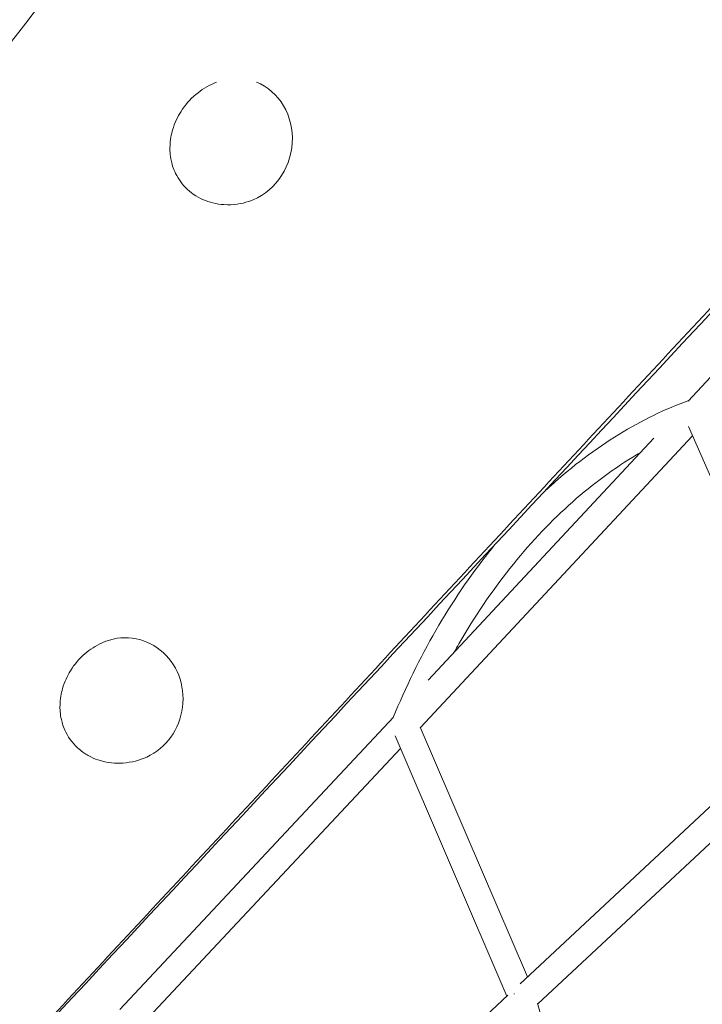
# Model space of a CAD drawing. Units: millimetres. Extents: x -7809 to 7807, y -6780 to 6780.
# Drawn here: x 2283 to 2770, y 2401 to 3104 of the extents above; entities that cross this region are included whole.
import ezdxf

# ---------------------------------------------------------------- set-up
doc = ezdxf.new("R2010")
doc.units = ezdxf.units.MM
doc.header["$LTSCALE"] = 20
doc.layers.add('2d', color=230, linetype='Continuous')

msp = doc.modelspace()

# ---------------------------------------------------------------- linework, layer by layer
at = {"layer": '2d', "linetype": 'Continuous', "lineweight": 0}
for p, q in [((2760.05, 2831.4), (2978.02, 3066.43)), ((2849.24, 2610.84), (2760.22, 2813.41)), ((2569.07, 2598.83), (2763.11, 2806.83)), ((2574.48, 2632.49), (2735.53, 2805.11)), ((2354.55, 2397.71), (2549.76, 2606)), ((2849.33, 2610.93), (2640.17, 2416.01)), ((2645.45, 2420.93), (2568.97, 2599.06)), ((2630.69, 2407.16), (2551.01, 2592.72)), ((2856.48, 2591.62), (2652.71, 2401.72)), ((2371.59, 2388.1), (2554.89, 2583.69)), ((2631.32, 2407.75), (2421.55, 2211.86)), ((2707.38, 2199.14), (2652.59, 2402.16))]:
    msp.add_line(p, q, dxfattribs=at)
for centre, major_axis, ratio, start_param, end_param in [((2436.34, 3016.87), (-10.63, -43.79), 0.912615, 0.50979, 3.01272), ((2357.92, 2618.43), (-6.23, -43.96), 0.940767, 0.538948, 3.680541), ((2642.05, 2404.77), (-8.99, -3.12), 0.681009, -1.113262, -1.072152)]:
    msp.add_ellipse(centre, major_axis=major_axis, ratio=ratio, start_param=start_param, end_param=end_param, dxfattribs=at)
for points in [[(1817.56, 2496.64), (2686.31, 3613.95)], [(2048.81, 2115.35), (2954.39, 3089.9)]]:
    msp.add_open_spline(points, degree=1, dxfattribs=at)
for points, knots in [([(2049.1, 2115.11), (2152.57, 2225.85), (2255.99, 2336.61), (2359.38, 2447.4), (2535.74, 2636.4), (2712, 2825.47), (2888.2, 3014.6), (2911.83, 3039.97), (2935.47, 3065.34), (2959.09, 3090.7)], [0.1162223, 0.1162223, 0.1162223, 0.1162223, 0.4173696, 0.4173696, 0.4173696, 0.9311015, 0.9311015, 0.9311015, 1, 1, 1, 1]), ([(2446.56, 2973.92), (2441.45, 2972.27), (2435.69, 2971.24), (2426.44, 2971.83), (2423.85, 2972.17), (2418.74, 2973.43), (2416.35, 2974.2), (2411.68, 2976.29), (2409.52, 2977.42), (2405.32, 2980.36), (2403.43, 2981.85), (2398.51, 2986.91), (2395.42, 2991.52), (2392.13, 2999.05), (2391.48, 3001.89), (2390.29, 3008.63), (2390.31, 3011.83), (2390.8, 3019.47), (2391.7, 3023.25), (2394.49, 3031.7), (2396.66, 3035.83), (2402.39, 3044.22), (2406.11, 3048.15), (2414.3, 3054.52), (2418.69, 3057.08), (2423.64, 3058.96)], [5.277629, 5.277629, 5.277629, 5.277629, 5.753173, 5.753173, 5.922732, 5.922732, 6.056495, 6.056495, 6.158059, 6.158059, 6.229417, 6.229417, 6.327876, 6.327876, 6.426901, 6.426901, 6.604237, 6.604237, 6.901292, 6.901292, 7.329899, 7.329899, 7.861027, 7.861027, 8.340496, 8.340496, 8.340496, 8.340496]), ([(2760.62, 2832.02), (2743.61, 2825.83), (2726.91, 2817.72), (2693.83, 2797.48), (2677.51, 2785.2), (2660.45, 2769.77), (2658.91, 2768.35), (2657.38, 2766.92)], [0.2591823, 0.2591823, 0.2591823, 0.2591823, 0.4249565, 0.4249565, 0.5979484, 0.5979484, 0.6151604, 0.6151604, 0.6151604, 0.6151604]), ([(2725.81, 2794.69), (2724.08, 2793.69), (2722.36, 2792.66), (2704.82, 2781.93), (2689.43, 2770.36), (2660.04, 2743.78), (2646.02, 2728.76), (2619.8, 2695.71), (2607.6, 2677.67), (2595.39, 2656.46), (2594.28, 2654.5), (2593.18, 2652.53)], [0.4061763, 0.4061763, 0.4061763, 0.4061763, 0.4249565, 0.4249565, 0.5979484, 0.5979484, 0.7709402, 0.7709402, 0.9439321, 0.9439321, 0.9613879, 0.9613879, 0.9613879, 0.9613879]), ([(2621.95, 2728.91), (2620.63, 2727.3), (2619.32, 2725.68), (2604.3, 2706.74), (2591.58, 2687.93), (2568.74, 2648.26), (2558.57, 2627.45), (2549.66, 2605.75)], [0.7545649, 0.7545649, 0.7545649, 0.7545649, 0.7709402, 0.7709402, 0.9439321, 0.9439321, 1.1133245, 1.1133245, 1.1133245, 1.1133245]), ([(2373.8, 2577.69), (2368.79, 2575.42), (2363.2, 2573.79), (2351.59, 2573.03), (2346.07, 2573.24), (2336.84, 2576.39), (2334.55, 2577.34), (2330.05, 2579.87), (2327.97, 2581.2), (2322.45, 2585.9), (2318.35, 2590.85), (2314.29, 2599.05), (2313.49, 2601.95), (2312, 2608.62), (2311.89, 2611.78), (2312.05, 2619.33), (2312.78, 2623.04), (2315.15, 2631.4), (2317.1, 2635.51), (2322.3, 2643.92), (2325.79, 2647.92), (2333.37, 2654.43), (2337.46, 2657.09), (2342.03, 2659.16)], [5.089546, 5.089546, 5.089546, 5.089546, 5.599538, 5.599538, 5.995645, 5.995645, 6.116309, 6.116309, 6.203598, 6.203598, 6.32073, 6.32073, 6.415866, 6.415866, 6.582437, 6.582437, 6.859097, 6.859097, 7.260912, 7.260912, 7.767744, 7.767744, 8.231427, 8.231427, 8.231427, 8.231427])]:
    msp.add_open_spline(points, degree=3, knots=knots, dxfattribs=at)

doc.saveas('drawing.dxf')
